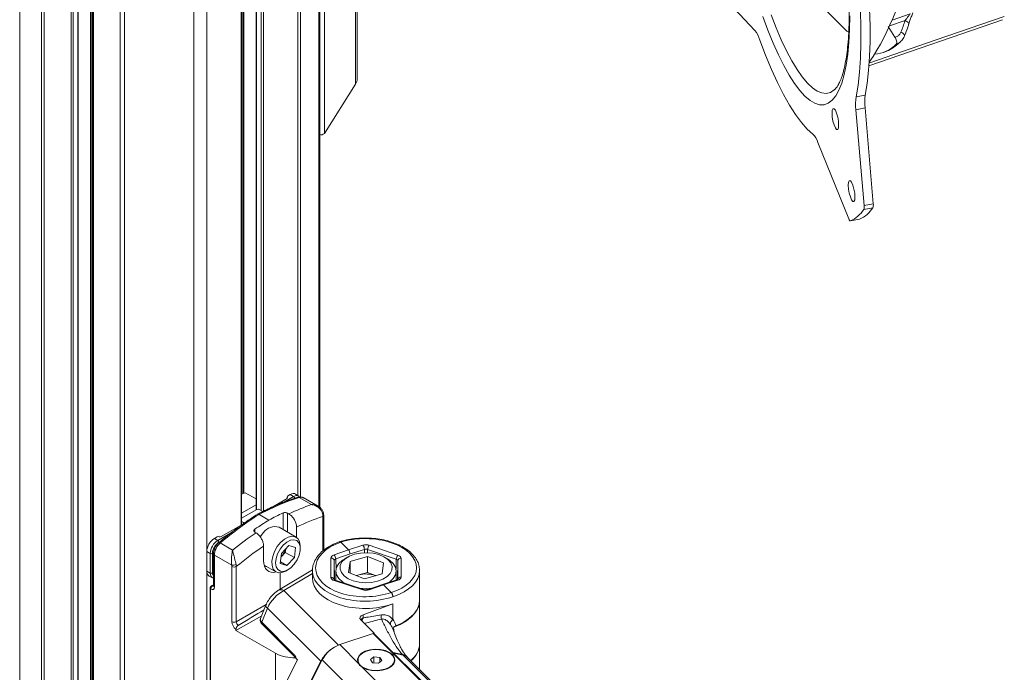
# Model space of a CAD drawing. Units: inches. Extents: x 6 to 198, y 3 to 130.
# Drawn here: x 180 to 189, y 102 to 109 of the extents above; entities that cross this region are included whole.
import ezdxf

# ---------------------------------------------------------------- set-up
doc = ezdxf.new("R2010")
doc.units = ezdxf.units.IN
doc.header["$LTSCALE"] = 12
doc.header["$MEASUREMENT"] = 0

msp = doc.modelspace()

# ---------------------------------------------------------------- linework, layer by layer
at = {"color": 8, "linetype": 'Continuous', "lineweight": 15}
for p, q in [((180.0447791, 119.7748578), (180.0447791, 89.1773756)), ((180.2495364, 119.401821), (180.2495364, 88.8217922)), ((180.2741544, 119.3784385), (180.2741544, 88.805824)), ((180.5234095, 119.2345466), (180.5234095, 88.661932)), ((180.5446227, 119.2345466), (180.5446227, 88.6496859)), ((180.5870491, 119.2101412), (180.5870491, 88.6251937)), ((180.7063994, 119.1412417), (180.7063994, 88.5562942)), ((180.717006, 119.1351187), (180.717006, 88.5501712)), ((180.732006, 119.1141264), (180.732006, 88.5415118)), ((180.9812611, 118.9702345), (180.9812611, 88.3988577)), ((181.0217651, 118.9560228), (181.0217651, 88.3836111)), ((181.6679538, 118.837819), (181.6679538, 88.2700441)), ((181.7890547, 118.854873), (181.7890547, 88.2807829)), ((182.6380693, 115.3353709), (182.6380693, 104.1337758)), ((182.6624643, 115.3109785), (182.6624643, 104.120072)), ((182.2964798, 115.1337862), (182.2964798, 103.9932907)), ((182.317693, 115.173442), (182.317693, 103.9828191)), ((182.8325016, 115.1409596), (182.8325016, 104.0283587)), ((182.1090965, 115.0598958), (182.1090965, 103.8565423)), ((182.1240965, 115.0653901), (182.1240965, 104.1489824)), ((182.1347031, 115.0692751), (182.1347031, 104.1534248)), ((182.2540533, 115.1143283), (182.2540533, 104.0019892)), ((182.8853422, 115.0854421), (182.8853422, 107.5110092)), ((183.1761545, 114.7946613), (183.1761545, 107.9722623)), ((188.1793993, 108.5707385), (188.3485469, 108.6276775)), ((188.2999959, 108.5649493), (188.1558069, 108.516412)), ((182.5050187, 104.0685249), (182.5985847, 104.1225394)), ((182.5402211, 104.1157195), (182.5402211, 104.1055981)), ((182.5000564, 103.8151964), (182.5000564, 103.9702427)), ((182.5421093, 103.9680355), (182.5421093, 103.7909197)), ((182.8714036, 103.6143894), (182.8714036, 103.936553)), ((182.130494, 103.8688953), (182.130494, 103.8811401)), ((181.8920295, 103.7146537), (182.0256355, 103.7917829)), ((182.23786, 103.81888), (182.23786, 103.792384)), ((181.9137612, 103.7028123), (181.9025435, 103.6963365)), ((183.2590572, 103.599178), (183.2590572, 103.6296529)), ((183.2890526, 103.628902), (183.2890526, 103.599178)), ((182.3490709, 103.4693575), (182.3298563, 103.4660545)), ((182.9773137, 103.5250003), (182.9773598, 103.3482608)), ((182.9811253, 103.3454285), (182.9773137, 103.5250003)), ((182.9922956, 103.540742), (182.9943304, 103.4448791)), ((183.5537794, 103.4448791), (183.5557514, 103.5377865)), ((183.5707491, 103.5227904), (183.5670461, 103.3483315)), ((183.5707949, 103.3514245), (183.5707491, 103.5227904)), ((182.7740549, 103.403831), (182.5079676, 103.2450414)), ((182.5079676, 103.2450414), (183.0163935, 102.7366707)), ((182.0645614, 102.9554011), (182.3440186, 103.1168754)), ((188.6520259, 97.5346134), (183.3408375, 102.8452263)), ((188.7113263, 97.5536334), (183.6203446, 102.6440634)), ((187.9293413, 97.5363304), (182.8665652, 102.598558)), ((188.0495429, 97.721713), (183.2291424, 102.5415912))]:
    msp.add_line(p, q, dxfattribs=at)
at = {"color": 7, "linetype": 'Continuous', "lineweight": 15}
for p, q in [((180.5914425, 88.6226574), (180.5914425, 119.2076049)), ((180.7276126, 119.1202495), (180.7276126, 88.5440481)), ((182.8418009, 104.0216343), (182.8418009, 115.1316613)), ((182.1134899, 103.8590786), (182.1134899, 115.0615051)), ((182.2496599, 115.1124733), (182.2496599, 103.9994529)), ((183.1912314, 108.0216234), (183.1912314, 114.7795861)), ((187.024392, 109.2013495), (187.7585088, 108.4673123)), ((186.6126346, 108.7804391), (186.8993184, 108.4740644)), ((187.9622171, 108.1427227), (189.2082555, 108.5738275)), ((188.2058085, 108.4109236), (188.1441006, 108.5113272)), ((188.2956163, 108.4224827), (188.2933548, 108.4193138)), ((188.094958, 108.2683544), (188.1022459, 108.2708835)), ((182.8853422, 107.5110092), (183.1761545, 107.9722623)), ((187.6525305, 107.9305556), (187.6505819, 107.9285634)), ((187.8436561, 107.8547952), (187.9289659, 107.870797)), ((187.9265613, 107.7497316), (187.8412515, 107.7337298)), ((187.9180682, 106.8397208), (187.8412515, 107.7337298)), ((188.003378, 106.8557225), (187.9265613, 107.7497316)), ((187.4880829, 107.4280014), (187.7747668, 106.7156686)), ((187.9997406, 106.8182305), (187.9144309, 106.8022288)), ((187.9180682, 106.8397208), (188.003378, 106.8557225)), ((187.7906269, 106.6954941), (187.8759367, 106.7114958)), ((187.7914012, 106.6957254), (187.8767109, 106.7117271)), ((187.8767109, 106.7117271), (187.8759367, 106.7114958)), ((182.1485575, 104.1592276), (182.1134899, 104.1445399)), ((182.2496599, 104.1008625), (182.1485575, 104.1592276)), ((182.5374471, 104.1207941), (182.5374471, 104.1038239)), ((182.5418405, 104.1269485), (182.5669508, 104.1414443)), ((182.5985847, 104.1225394), (182.5669508, 104.1414443)), ((182.6490515, 104.1272126), (182.6173796, 104.1461403)), ((182.7661798, 104.048853), (182.6514343, 104.1150942)), ((182.8275609, 104.0322298), (182.687369, 104.1131608)), ((182.1134899, 103.9669715), (182.2496599, 104.0455809)), ((182.3317429, 103.9850734), (182.5386017, 104.1044904)), ((182.1134899, 103.9208436), (182.2572182, 104.0038162)), ((182.2770259, 103.9571007), (182.3689582, 103.9040293)), ((182.2783385, 104.0037635), (182.3106227, 103.9851261)), ((182.5542852, 103.9612226), (182.5421093, 103.9680355)), ((182.8714036, 103.936553), (182.8707864, 103.9556317)), ((182.8798234, 103.622049), (182.8798234, 103.9485836)), ((181.923543, 103.7494246), (182.1304018, 103.8688416)), ((182.130494, 103.8811401), (182.1134899, 103.891302)), ((182.6217996, 103.7449155), (182.4627006, 103.8367614)), ((182.6260894, 103.7422013), (182.6260894, 103.8390842)), ((181.8598386, 103.7332372), (181.8849489, 103.747733)), ((182.2492511, 103.7851302), (182.237493, 103.7921843)), ((182.3183317, 103.7866512), (182.2871954, 103.7476985)), ((181.8598386, 103.7332372), (181.8920295, 103.7146537)), ((181.9153376, 103.6901547), (182.0300832, 103.6239135)), ((182.3185916, 103.6615695), (182.3185916, 103.5259386)), ((182.5557947, 103.6657601), (182.4850485, 103.5911663)), ((182.5557947, 103.6657601), (182.6164811, 103.64692)), ((182.6606397, 103.6386594), (182.6606397, 103.6590696)), ((183.039055, 103.698077), (183.1106551, 103.6264846)), ((183.1106551, 103.6264846), (183.2445129, 103.6688651)), ((183.3045037, 103.6681142), (183.5712025, 103.5769987)), ((181.8213215, 103.5921839), (181.7891306, 103.6107674)), ((181.7891306, 103.427752), (181.7891306, 103.6107674)), ((181.8213215, 103.4098118), (181.8213215, 103.5921839)), ((181.8424417, 103.5922371), (181.8424417, 103.409865)), ((181.851022, 103.5896315), (181.851022, 103.289663)), ((181.8598088, 103.5773854), (181.8598088, 103.2774169)), ((182.0213766, 103.4841142), (181.8598088, 103.5773854)), ((182.4749887, 103.4977325), (182.4850485, 103.5911663)), ((182.4817447, 103.560481), (182.4861954, 103.5651737)), ((182.4817702, 103.560718), (182.4861954, 103.5651737)), ((182.4861954, 103.5651737), (182.5215685, 103.6024706)), ((182.5248723, 103.6331559), (182.5215685, 103.6024706)), ((182.5215685, 103.6024706), (182.6064213, 103.5534861)), ((182.6164811, 103.64692), (182.6064213, 103.5534861)), ((182.9768445, 103.5796519), (183.1106551, 103.6264846)), ((183.1256529, 103.587416), (182.9922956, 103.540742)), ((183.1020232, 103.5582994), (183.0751488, 103.5427801)), ((183.2868888, 103.5629114), (183.1246177, 103.517382)), ((183.2590572, 103.6296529), (183.1256529, 103.587416)), ((183.2868888, 103.5629114), (183.4363261, 103.5045494)), ((183.2868888, 103.414301), (183.2868888, 103.5629114)), ((183.5557514, 103.5377865), (183.2890526, 103.628902)), ((183.472961, 103.5427801), (183.4460866, 103.5582994)), ((182.0225084, 103.4709848), (182.0213766, 103.4841142)), ((182.0225084, 102.9556129), (182.0225084, 103.4709848)), ((182.0645614, 103.470773), (182.0619092, 103.4886768)), ((182.0645614, 103.470773), (182.0645614, 102.9554011)), ((182.3236299, 103.4840442), (182.4343148, 103.4201472)), ((182.4749887, 103.4977325), (182.5356751, 103.4788923)), ((182.4766302, 103.5129782), (182.5356751, 103.4788923)), ((182.5356751, 103.4788923), (182.6064213, 103.5534861)), ((182.9469118, 103.3689243), (182.9468649, 103.5489141)), ((183.1117837, 103.4134904), (183.1246177, 103.517382)), ((183.1246177, 103.4084782), (183.1246177, 103.517382)), ((183.4363261, 103.5045494), (183.4234921, 103.4006579)), ((183.601198, 103.5470065), (183.6012449, 103.3714052)), ((181.7891306, 103.427752), (181.8213215, 103.4098118)), ((181.8102825, 103.3817201), (181.8425121, 103.3637583)), ((182.7744794, 103.438497), (182.4582344, 103.2497754)), ((182.4750242, 103.2597949), (182.4750242, 103.4115963)), ((182.5280788, 103.4294424), (182.5457536, 103.4396491)), ((182.7740549, 103.4328013), (182.7740549, 103.3650701)), ((182.9928049, 103.4279914), (182.9928049, 103.3411149)), ((183.1117837, 103.4134904), (183.2612209, 103.3551284)), ((183.2057533, 103.3915363), (183.1837822, 103.3853717)), ((183.2868888, 103.414301), (183.2057533, 103.3915363)), ((183.2612209, 103.3551284), (183.4234921, 103.4006579)), ((183.2868888, 103.414301), (183.3616075, 103.38512)), ((183.3642921, 103.3840477), (183.3616075, 103.38512)), ((183.3616075, 103.38512), (183.3643275, 103.3840577)), ((183.5553049, 103.3440596), (183.5553049, 103.4279914)), ((183.7740549, 103.1568998), (183.7740549, 103.4328013)), ((181.851022, 103.3001534), (181.8340458, 103.2896569)), ((181.8341702, 103.2894778), (181.8354256, 103.2904469)), ((181.8510295, 103.2900517), (181.851022, 103.289663)), ((183.243606, 103.2522052), (182.9769072, 103.3389322)), ((183.2533369, 103.2563932), (182.9866381, 103.3431202)), ((183.4279008, 103.3036612), (183.294152, 103.2569136)), ((183.4374546, 103.2997206), (183.3035969, 103.252935)), ((183.5617446, 103.3461014), (183.4280393, 103.3037073)), ((183.5712653, 103.3421481), (183.4374546, 103.2997206)), ((183.4374546, 103.2997206), (183.5090547, 103.2281282)), ((181.8202435, 103.2671055), (181.8202435, 100.8337387)), ((181.8246369, 103.2609824), (181.8246369, 100.8276156)), ((181.8279938, 103.2590446), (181.8246369, 103.2609824)), ((182.3376921, 103.1035465), (182.2904764, 102.9850708)), ((183.5240549, 103.1212689), (183.2464586, 103.0203641)), ((183.5240549, 102.9780021), (183.5240549, 103.1212689)), ((183.7740549, 102.7527121), (183.7740549, 103.1528171)), ((182.0613667, 102.8731973), (182.3010297, 103.0115518)), ((182.3555869, 103.0823552), (182.3026663, 102.9495647)), ((182.8524205, 102.5855755), (182.3555869, 103.0823552)), ((183.2464586, 103.0203641), (183.2464586, 102.9918475)), ((182.2916231, 102.9851705), (182.2887167, 102.975337)), ((182.6051323, 102.63431), (182.2994796, 102.9399295)), ((182.3026663, 102.9495647), (182.608319, 102.6439452)), ((183.2253993, 102.9725153), (183.3488279, 102.8491001)), ((182.0613667, 102.8731973), (182.0613667, 102.8843684)), ((182.4285442, 102.6612303), (182.0613667, 102.8731973)), ((183.3408375, 102.8452263), (183.0293152, 102.7413968)), ((183.3488279, 102.8491001), (183.2752695, 102.8233727)), ((183.3488279, 102.8491001), (183.3488279, 102.8452984)), ((188.6588135, 97.5367904), (183.3514435, 102.8435854)), ((183.5368183, 102.8553328), (183.5288981, 102.8985422)), ((183.214488, 102.5562441), (183.0293152, 102.7413968)), ((183.7740549, 102.5098255), (183.7740549, 102.7486294)), ((182.4285442, 102.2611253), (182.4285442, 102.6612303)), ((183.5274294, 102.6676186), (183.615353, 102.6490611)), ((183.6203446, 102.6440634), (183.5324294, 102.6626191)), ((182.6358152, 102.6008802), (182.4848977, 102.3041193)), ((182.6201525, 102.6165412), (182.6051323, 102.63431)), ((182.6201525, 102.6165412), (182.6358152, 102.6008802)), ((182.8524205, 102.5855755), (182.6336477, 102.1553854)), ((182.8665652, 102.598558), (182.6375015, 102.1481319)), ((183.214488, 102.5562441), (183.2291424, 102.5415912)), ((183.3149925, 102.6020223), (183.3480694, 102.6268607)), ((183.3357158, 102.5730664), (183.3149925, 102.6020223)), ((183.389516, 102.5689489), (183.3357158, 102.5730664)), ((183.3480694, 102.6268607), (183.4018696, 102.6227433)), ((183.3480694, 102.5721209), (183.3480694, 102.6268607)), ((183.4225929, 102.5937874), (183.389516, 102.5689489)), ((183.4018696, 102.6227433), (183.4225929, 102.5937874)), ((183.4018696, 102.5782256), (183.4018696, 102.6227433)), ((188.7260584, 97.5583585), (183.661453, 102.6224152))]:
    msp.add_line(p, q, dxfattribs=at)
at = {"color": 7, "linetype": 'Continuous', "lineweight": 15, "flags": 128}
for points in [[(187.8436561, 107.8547952), (187.8614459, 107.9637386), (187.8748905, 108.0837336), (187.8839024, 108.2139994), (187.8884231, 108.3536883), (187.8884231, 108.5018914), (187.8839024, 108.6576442), (187.8748905, 108.8199332), (187.8614459, 108.9877025), (187.8436561, 109.1598602)], [(187.9289659, 107.870797), (187.9467556, 107.9797404), (187.9602002, 108.0997353), (187.9692122, 108.2300011), (187.9737329, 108.36969), (187.9737329, 108.5178931), (187.9692122, 108.6736459), (187.9602002, 108.835935), (187.9467556, 109.0037042), (187.9289659, 109.175862)], [(187.785187, 108.6112104), (187.7830561, 108.4824503), (187.776679, 108.3621897), (187.7661015, 108.2512951), (187.7513998, 108.1505654), (187.7326798, 108.0607264), (187.7100766, 107.9824254), (187.6837528, 107.9162266), (187.6538982, 107.8626069), (187.6207278, 107.8219527), (187.5844807, 107.7945568), (187.5454181, 107.7806167), (187.5038213, 107.7802328), (187.45999, 107.7934079), (187.4142402, 107.8200469), (187.3669013, 107.8599581), (187.3183146, 107.9128539), (187.26883, 107.978353), (187.2188041, 108.0559837), (187.1685973, 108.1451865), (187.1185714, 108.2453188), (187.0690868, 108.3556591), (187.0205, 108.4754124), (186.9731612, 108.6037159)], [(186.946752, 108.3834349), (186.9999429, 108.2419229), (187.0543946, 108.1096523), (187.1097528, 107.9874839), (187.1656572, 107.8762126), (187.2217441, 107.7765625), (187.2776486, 107.689182), (187.3330067, 107.6146397), (187.3874584, 107.5534206), (187.4406493, 107.5059232)], [(187.6809828, 107.5908281), (187.6786187, 107.6264322), (187.6718866, 107.6650162), (187.6618112, 107.7007061), (187.6499265, 107.7280683), (187.6380418, 107.7429373), (187.6279665, 107.7430494), (187.6212343, 107.7283876), (187.6188703, 107.7011838), (187.6212343, 107.6655797), (187.6279665, 107.6269958), (187.6380418, 107.5913059), (187.6499265, 107.5639436), (187.6618112, 107.5490746), (187.6718866, 107.5489625), (187.6786187, 107.5636244), (187.6809828, 107.5908281)], [(187.833058, 106.9187937), (187.830694, 106.9543977), (187.8239619, 106.9929817), (187.8138865, 107.0286716), (187.8020018, 107.0560338), (187.7901171, 107.0709029), (187.7800418, 107.071015), (187.7733096, 107.0563531), (187.7709456, 107.0291493), (187.7733096, 106.9935453), (187.7800418, 106.9549613), (187.7901171, 106.9192714), (187.8020018, 106.8919091), (187.8138865, 106.8770401), (187.8239619, 106.876928), (187.830694, 106.8915899), (187.833058, 106.9187937)], [(187.7747668, 106.7156686), (187.7769318, 106.7106493), (187.7791343, 106.7062526), (187.7813429, 106.702541), (187.7835262, 106.6995671), (187.7856533, 106.6973732), (187.7876939, 106.6959905), (187.7896189, 106.6954386), (187.7914012, 106.6957254)], [(182.6606397, 103.6590696), (182.6604719, 103.6666734), (182.6537625, 103.7037685), (182.63773, 103.731872), (182.6135636, 103.7488996), (182.5830557, 103.7535885), (182.5484687, 103.7455908), (182.5123679, 103.7254997), (182.4774307, 103.6948053)], [(182.4774307, 103.6948053), (182.4462482, 103.6557841), (182.4211332, 103.6113301), (182.4039482, 103.5647401), (182.3959678, 103.5194697), (182.3977839, 103.4788763), (182.4092617, 103.4459705), (182.4295501, 103.4231927), (182.4571443, 103.4122324), (182.4899978, 103.4139024), (182.525674, 103.4280788), (182.5280788, 103.4294424)], [(182.5018586, 103.6696304), (182.4725055, 103.6323026), (182.4496592, 103.5896457), (182.4353496, 103.5454499), (182.4308482, 103.5036422), (182.4365551, 103.4679374), (182.451963, 103.4415079), (182.475703, 103.4267023), (182.5056656, 103.4248359), (182.5391886, 103.4360747), (182.5732932, 103.4594201), (182.6049491, 103.4927977), (182.6313436, 103.5332417), (182.6501314, 103.5771586), (182.6596431, 103.6206461), (182.6590336, 103.6598401), (182.6483569, 103.6912582), (182.6285619, 103.7121086), (182.6014073, 103.7205388), (182.569306, 103.7157996), (182.5351102, 103.6983122), (182.5018586, 103.6696304)], [(183.1677229, 103.5853181), (183.1184556, 103.5669579), (183.0782311, 103.5423248), (183.0493872, 103.5128503), (183.0336002, 103.4802473), (183.0317875, 103.4464107), (183.0440545, 103.4133069), (183.0696883, 103.3828598), (183.1071992, 103.3568388), (183.1544071, 103.3367562), (183.2085684, 103.3237791), (183.2665357, 103.3186618), (183.3249399, 103.3217015), (183.3803868, 103.3327217), (183.4296542, 103.3510819), (183.4698786, 103.375715), (183.4987225, 103.4051896), (183.5145096, 103.4377925), (183.5163223, 103.4716291), (183.5040552, 103.5047329), (183.4784214, 103.5351801), (183.4409106, 103.561201), (183.3937027, 103.5812836), (183.3395413, 103.5942607), (183.2815741, 103.599378), (183.2231699, 103.5963383), (183.1677229, 103.5853181)], [(183.0751488, 103.5427801), (183.0535338, 103.528764), (183.0202189, 103.4979096), (182.9996325, 103.4635492), (182.9928067, 103.4274058), (183.0000839, 103.3912917), (183.0210991, 103.3570179), (183.0547986, 103.326303), (183.0708656, 103.3157305)], [(183.4883294, 103.3228236), (183.494576, 103.3272187), (183.5278908, 103.3580731), (183.5484773, 103.3924335), (183.555303, 103.4285769), (183.5480259, 103.464691), (183.5270106, 103.4989648), (183.4933111, 103.5296797), (183.472961, 103.5427801)], [(183.2057533, 103.3915363), (183.1879946, 103.3856956), (183.185469, 103.384713)], [(183.2130468, 103.2694951), (183.2750692, 103.2656302), (183.327577, 103.2685962)], [(183.7740549, 103.1528171), (183.773589, 103.1403602), (183.7630173, 103.092503), (183.7387856, 103.0463308), (183.7015709, 103.0031335), (183.6524127, 102.9641179), (183.5926845, 102.9303739), (183.5384539, 102.9078313)], [(183.5545029, 102.9179355), (183.6192556, 102.9480872), (183.674452, 102.9840196), (183.7185639, 103.0247379), (183.7503703, 103.0691148), (183.7689906, 103.115922), (183.7740549, 103.1568998)], [(183.2300521, 102.6594775), (183.2056229, 102.6344185), (183.1944127, 102.6064014), (183.1973298, 102.5776959), (183.2141377, 102.5506277), (183.2434749, 102.5273895), (183.2829646, 102.5098641), (183.3294076, 102.4994713), (183.3790413, 102.4970529), (183.4278448, 102.5028049), (183.4718641, 102.5162614), (183.5075333, 102.5363322), (183.5319625, 102.5613912), (183.5431727, 102.5894083), (183.5402556, 102.6181138), (183.5234476, 102.645182), (183.4941104, 102.6684202), (183.4546207, 102.6859456), (183.4081778, 102.6963384), (183.358544, 102.6987568), (183.3097406, 102.6930047), (183.2657212, 102.6795483), (183.2300521, 102.6594775)], [(183.2291424, 102.5415912), (183.2630008, 102.5208288), (183.3057545, 102.5065471), (183.3538087, 102.4999471), (183.4031227, 102.5015836), (183.4495502, 102.5113191), (183.4891873, 102.528335), (183.5187014, 102.5512005), (183.5356106, 102.577993), (183.5384934, 102.6064598), (183.5271072, 102.6342073), (183.5024094, 102.6589023), (183.4664768, 102.6784685), (183.4223307, 102.6912607), (183.3736829, 102.6962033), (183.3246239, 102.6928806), (183.2792787, 102.6815721), (183.2414602, 102.6632286), (183.2143481, 102.6393925), (183.2002222, 102.612068), (183.2002702, 102.5835527), (183.214488, 102.5562441)]]:
    msp.add_lwpolyline(points, dxfattribs=at)
at = {"color": 8, "linetype": 'Continuous', "lineweight": 15, "flags": 128}
for points in [[(187.6505819, 107.9285634), (187.6403056, 107.9189449), (187.6042318, 107.8956921), (187.5654143, 107.8859543), (187.5241485, 107.8898055), (187.4807484, 107.9072164), (187.4355444, 107.9380545), (187.3888806, 107.9820851), (187.3411119, 108.0389731), (187.2926021, 108.1082855), (187.2437202, 108.1894949), (187.1948384, 108.2819832), (187.1463285, 108.3850465), (187.0985599, 108.4979004), (187.051896, 108.619686)], [(187.9635191, 108.167084), (188.5910346, 108.3842143), (189.2254624, 108.6037421)], [(188.2999959, 108.5649493), (188.3094617, 108.5603627), (188.3178471, 108.5554639), (188.3248611, 108.5504228), (188.3302602, 108.5454146), (188.333857, 108.5406129), (188.3355267, 108.5361844), (188.3352802, 108.5324808)], [(188.2613854, 108.4578726), (188.2706733, 108.4527924), (188.2788869, 108.4474171), (188.2857412, 108.4419332), (188.2909982, 108.4365312), (188.2944757, 108.4313984), (188.2960527, 108.426713), (188.2956748, 108.4226377), (188.2956163, 108.4224827)], [(182.8707864, 103.9556317), (182.8741021, 103.9581093), (182.8765207, 103.960714), (182.8779569, 103.9633541), (182.8783599, 103.9659362), (182.8782833, 103.9666449)], [(182.3376907, 103.1035432), (182.3374632, 103.1027306), (182.3381996, 103.0988639), (182.3415402, 103.0940857), (182.347391, 103.0885306), (182.3555869, 103.0823552)]]:
    msp.add_lwpolyline(points, dxfattribs=at)
at = {"color": 7, "linetype": 'Continuous', "lineweight": 15}
for centre, radius, start, end in [((186.0750918, 109.4522895), 2.2815, 325.97952144, 352.69585076), ((186.2121218, 109.2573097), 2.1996775, 338.68877468, 341.65395165), ((186.6788658, 108.3009566), 0.2802957, 17.1128465, 38.14037235), ((187.993591, 108.5599662), 0.310004, 273.86957732, 316.34811418), ((183.0995221, 108.022652), 0.091715, 326.67306468, 359.3573598), ((188.3062213, 107.7850512), 0.4677935, 171.42571647, 186.29856669), ((188.3915311, 107.8010529), 0.4677935, 171.42571647, 186.29856669), ((182.856682, 107.5400241), 0.0407831, 248.59950604, 314.64763781), ((187.2996101, 107.3666699), 0.1982008, 18.02556761, 44.63495249), ((187.667682, 106.9629541), 0.2944786, 294.8427757, 326.92091329), ((187.7529918, 106.9789558), 0.2944786, 294.8427757, 326.92091329), ((187.8500518, 106.8273971), 0.0691238, 338.64752221, 10.26981024), ((187.9353616, 106.8433988), 0.0691238, 338.64752221, 10.26981024), ((182.586041, 104.1031632), 0.023082, 2.6293964, 57.08191182), ((183.5916194, 101.6461296), 2.5676861, 115.15797132, 118.43571138), ((183.98924, 101.2659051), 3.0959671, 121.5573931, 124.45072107), ((182.4233989, 103.7169701), 0.1260737, 71.83611704, 146.44745233), ((181.8794858, 103.6952776), 0.023082, 2.6293964, 57.08191182), ((183.1982161, 103.6293896), 0.0608416, 0.24792574, 40.45295912), ((183.351753, 103.6268458), 0.0627341, 138.86546459, 178.12176255), ((181.8318299, 103.6127388), 0.0230853, 242.92222277, 297.36642231), ((182.372769, 103.6721335), 0.1559036, 316.68069261, 344.88261681), ((182.9285154, 103.5379376), 0.0638419, 2.51761942, 40.7984475), ((183.6184518, 103.5357304), 0.0627341, 138.86546459, 178.12176255), ((182.0355751, 103.5403003), 0.0579523, 255.81800362, 297.02702051), ((182.0437423, 103.5120482), 0.0462285, 242.65648386, 296.76621866), ((182.9497332, 103.5212245), 0.0278378, 7.79526228, 95.91414609), ((183.5984514, 103.519209), 0.0279328, 84.35715159, 172.6335962), ((181.8318299, 103.4303667), 0.0230853, 242.92222277, 297.36642231), ((183.2736793, 103.1453981), 0.2553388, 69.85734292, 105.42775287), ((181.8729644, 103.2571861), 0.045009, 144.08495369, 177.63352504), ((181.8442632, 103.2883312), 0.0090872, 166.53683954, 211.46593972), ((182.9497801, 103.3412347), 0.0278378, 7.79526228, 95.91414609), ((183.5984983, 103.3436077), 0.0279328, 84.35715159, 172.6335962), ((183.5198283, 103.0025173), 0.1043328, 171.00629008, 192.32939203), ((182.0437423, 102.9966763), 0.0462285, 242.65648386, 296.76621866), ((182.3311588, 102.9347966), 0.0320923, 152.60157409, 170.79644027), ((183.3448024, 102.8357572), 0.0102657, 49.69012981, 112.72004108), ((183.1276574, 102.4652083), 0.2931745, 109.59924098, 152.94487453), ((183.5592516, 102.7633621), 0.2150672, 307.68184769, 357.16157513), ((183.5632999, 102.7574161), 0.2109381, 307.90528546, 357.61262984), ((182.6007001, 102.9888264), 0.3700769, 242.27750113, 272.59896215), ((182.6368115, 102.6291771), 0.0320923, 152.60157409, 170.79644027), ((183.1300678, 102.4422535), 0.3124568, 127.72426955, 152.69714866), ((183.6000801, 102.5702642), 0.0802634, 43.87744738, 79.03064817), ((183.6049932, 102.5650573), 0.0804838, 45.45204147, 79.00401623)]:
    msp.add_arc(centre, radius, start, end, dxfattribs=at)
at = {"color": 8, "linetype": 'Continuous', "lineweight": 15}
for centre, radius, start, end in [((182.6424375, 104.1015817), 0.0162336, 56.3438315, 106.07573862), ((182.8649614, 103.9500562), 0.0149612, 295.50512302, 353.26785894), ((181.9067198, 103.6794172), 0.013768, 51.24948251, 117.60158607), ((181.8657775, 103.5909438), 0.0148141, 185.09639503, 246.23985725), ((181.8657766, 103.2909743), 0.0148128, 185.07866991, 246.24147105), ((182.9851147, 103.3332612), 0.0099761, 81.21619519, 145.35723378), ((183.5633135, 103.3364389), 0.0097891, 35.67762842, 99.22258487), ((181.8274297, 103.2676238), 0.0072046, 184.10784661, 247.19295248), ((181.827433, 103.2690346), 0.0071691, 183.75965454, 247.34929859), ((182.4791424, 103.2058351), 0.0486624, 53.67599675, 115.42983555), ((183.2518134, 103.2465342), 0.0099761, 81.21619519, 145.35723378), ((183.2957103, 103.2474224), 0.0096222, 34.95260146, 99.18935083)]:
    msp.add_arc(centre, radius, start, end, dxfattribs=at)
at = {"color": 7, "linetype": 'Continuous', "lineweight": 15}
for centre, major_axis, ratio, start_param, end_param in [((187.7585065, 108.5163089), (-0.0189737, 0.0569258), 0.408239945, 2.456980478, 3.14708391), ((182.2090724, 101.4707971), (1.5393833, 2.5752022), 0.587269777, 0.587807556, 0.762765456), ((182.5524471, 104.1207186), (0.0149999, -0.0001144), 0.582304075, 2.360633914, 3.763982162), ((182.5279951, 104.1107204), (0.0149999, -0.0001144), 0.582304075, 5.502226568, 6.905574816), ((182.5669454, 104.059784), (0.0499997, 0.0866115), 0.577337578, 6.274458616, 7.068464143), ((182.5984875, 104.0409339), (0.0501949, 0.0864961), 0.577348912, 6.275767433, 7.06977296), ((182.6367622, 104.0269086), (0.0509227, 0.0860676), 0.584392151, 0.006260098, 0.585124458), ((182.3386696, 101.3959823), (1.462493, 2.6196133), 0.567559808, 0.570708472, 0.673589286), ((182.3426707, 101.5479218), (1.4616047, 2.6201207), 0.567320836, 0.808465624, 0.983423523), ((182.2678248, 103.9975863), (0.0149999, -0.0001144), 0.582304075, 0.798564234, 2.360633914), ((182.4106036, 101.3558805), (1.4125167, 2.5329934), 0.567218393, 0.546141668, 0.669734068), ((182.1197952, 103.8750716), (0.0149999, -0.0001144), 0.582304075, 0.004439424, 0.781110941), ((181.8955555, 103.7415031), (0.0149999, -0.0001144), 0.582304075, 0.957285667, 2.360633914), ((181.9129364, 103.7556546), (0.0149999, -0.0001144), 0.582304075, 4.09887832, 5.502226568), ((182.4722679, 101.473107), (1.5384376, 2.5757548), 0.587038843, 0.89761397, 1.000494784), ((183.2745083, 103.4632463), (0.4699745, -0.0085942), 0.57003266, 5.245297356, 8.389117976), ((181.859844, 103.6515831), (0.0499959, 0.0866049), 0.577425516, 0.785354963, 2.356075138), ((181.8919415, 103.6330536), (0.049996, 0.0866049), 0.575900943, 0.785355073, 2.356075247), ((181.9025481, 103.6269305), (0.0424965, 0.0736142), 0.577425516, 0.785354963, 2.356075138), ((181.9296555, 103.6187045), (0.0490897, 0.087126), 0.570284732, 0.985807951, 2.350151738), ((182.5417338, 101.4315804), (1.4884625, 2.489133), 0.587368716, 0.901509139, 1.025101538), ((183.2736015, 103.462944), (0.4699718, 0.0088089), 0.584278923, 2.082330183, 5.226150803), ((183.2745083, 103.6388609), (0.0599966, -0.0011126), 0.570044509, 1.057856192, 2.104877881), ((183.0068582, 103.5496538), (0.0599898, 0.0011153), 0.584427321, 2.083857982, 3.130879671), ((183.1106552, 103.6019846), (-0.0094847, 0.0284642), 0.40825583, 4.045306378, 5.598652071), ((183.2740549, 103.6142172), (0.0299929, -0.0011302), 0.579091227, 1.069103641, 2.116125331), ((183.5412046, 103.5477462), (0.05999, -0.0011036), 0.570073487, 0.010639376, 1.057661065), ((182.4750719, 103.6131732), (0.1116347, 0.186685), 0.587368716, 2.365149941, 3.681855688), ((183.0073116, 103.5253125), (0.0299965, 0.0004742), 0.599905394, 2.085568413, 3.132590102), ((183.5407512, 103.5231026), (0.0299967, -0.0004667), 0.571197454, 0.009014772, 1.056036461), ((181.859844, 103.4685802), (0.0499997, 0.0866115), 0.577337578, 2.356151315, 3.150319344), ((181.8919415, 103.450692), (0.0498022, 0.0867228), 0.577348666, 2.354842492, 3.306284992), ((183.2740549, 103.4386027), (0.4999736, 0.0088024), 0.583867247, 3.13131363, 3.186731801), ((183.2740549, 103.4386027), (0.4999759, -0.0086006), 0.570475048, 0.009813026, 0.064186379), ((183.2740549, 103.3712418), (0.49997, 0.0093711), 0.584278923, 3.130641717, 5.22503682), ((183.0069051, 103.3696657), (0.0599898, 0.0011176), 0.584323985, 3.130859092, 4.177880781), ((183.4374545, 103.2752207), (-0.0094847, 0.028464), 0.408260083, 5.598648245, 6.289146462), ((183.5412516, 103.3721465), (0.05999, -0.0011062), 0.570173154, 5.246829348, 6.293851038), ((181.845665, 103.2733354), (0.014804, 0.0260936), 0.572320824, 2.294012885, 2.351825082), ((181.8279841, 103.2958001), (-0.022505, 0.0389841), 0.577205709, 2.356427998, 3.926919738), ((182.5111016, 103.0611553), (0.1362803, 0.1833385), 0.637817515, 0.879095518, 1.908839776), ((183.2736015, 103.2829395), (0.0599965, 0.0011084), 0.584298674, 4.178084427, 5.225106116), ((181.8777939, 102.8229847), (1.2154408, 0.7270148), 0.014846428, 4.872432206, 5.078387094), ((183.2773609, 102.9906891), (0.0599964, 0.0011245), 0.584278923, 2.100897459, 3.654240493), ((182.0649413, 102.9311323), (-0.0299972, 0.0519631), 0.577562077, 0.785643945, 2.272100103), ((182.0861545, 102.9433784), (-0.0149874, 0.0259881), 0.59833749, 0.785910959, 2.187783917), ((182.3918687, 102.9693722), (0.1031239, -0.0083951), 0.485867038, 2.993450133, 3.708112827), ((182.578904, 102.5852433), (0.0190359, 0.0650051), 0.576241221, 5.374246258, 5.977883833)]:
    msp.add_ellipse(centre, major_axis=major_axis, ratio=ratio, start_param=start_param, end_param=end_param, dxfattribs=at)
at = {"color": 8, "linetype": 'Continuous', "lineweight": 15}
for centre, major_axis, ratio, start_param, end_param in [((182.6090941, 104.0348108), (0.0424998, 0.0736198), 0.577337578, 0.263854419, 0.785278836), ((181.9025481, 103.4445689), (0.0424998, 0.0736198), 0.577337578, 2.356151315, 2.897044111), ((183.2740549, 103.4386027), (0.4999736, 0.0088024), 0.583867247, 3.186731801, 5.225708732), ((183.2740549, 103.4386027), (0.4999759, -0.0086006), 0.570475048, 5.245800782, 6.292998333)]:
    msp.add_ellipse(centre, major_axis=major_axis, ratio=ratio, start_param=start_param, end_param=end_param, dxfattribs=at)
at = {"color": 7, "linetype": 'Continuous', "lineweight": 15}
for points, knots in [([(186.9927182, 111.4424256), (186.9940213, 111.4419504), (186.9998804, 111.4398136), (187.0190789, 111.4279197), (187.0481344, 111.4035433), (187.0821478, 111.3677637), (187.1194873, 111.3207132), (187.159628, 111.2619786), (187.2017653, 111.1917432), (187.2452271, 111.1104002), (187.2893919, 111.018544), (187.333715, 110.9168848), (187.3777119, 110.8062145), (187.4209491, 110.6873824), (187.4630349, 110.5612813), (187.5036122, 110.42884), (187.5423538, 110.2910177), (187.5789593, 110.148799), (187.6131531, 110.0031897), (187.6446843, 109.8552125), (187.6733258, 109.7059016), (187.6988744, 109.5563019), (187.7211523, 109.4074616), (187.7400079, 109.2604259), (187.7553179, 109.1162293), (187.766988, 108.9758937), (187.7749551, 108.8404258), (187.77919, 108.7108136), (187.7797021, 108.5880246), (187.7765458, 108.473004), (187.7698303, 108.3666749), (187.7597351, 108.2699366), (187.7465382, 108.1836688), (187.7306424, 108.108697), (187.7126867, 108.0458616), (187.6934518, 107.9956025), (187.6746426, 107.9590906), (187.6597856, 107.9379204), (187.6540825, 107.9325881), (187.6522925, 107.9309145)], [0, 0, 0, 0, 0.007491154, 0.033682821, 0.059224627, 0.084953884, 0.111229003, 0.138088626, 0.165458954, 0.193240395, 0.221339962, 0.249681226, 0.278204871, 0.30686599, 0.335630806, 0.364473783, 0.393375359, 0.422320242, 0.451296146, 0.480292862, 0.509301541, 0.538314126, 0.567320825, 0.596313119, 0.625282246, 0.654218141, 0.683108752, 0.711939152, 0.740690343, 0.769337624, 0.797848374, 0.826179141, 0.854272106, 0.882051632, 0.90942337, 0.936282515, 0.962546597, 0.988245065, 1, 1, 1, 1]), ([(188.3485469, 108.6276775), (188.3431904, 108.6206063), (188.3266741, 108.598803), (188.3107533, 108.5786001), (188.2999959, 108.5649493)], [0, 0, 0, 0, 0.324317676, 1, 1, 1, 1]), ([(188.332922, 108.5290436), (188.3332284, 108.5299657), (188.3408467, 108.5528868), (188.3542469, 108.5911266), (188.3685649, 108.6255508), (188.3736718, 108.6378292)], [0, 0, 0, 0, 0.026255887, 0.652686119, 1, 1, 1, 1]), ([(188.2956154, 108.4224804), (188.3059705, 108.4498034), (188.3197666, 108.4862061), (188.3321824, 108.5232405), (188.3352792, 108.5324778)], [0, 0, 0, 0, 0.750576136, 1, 1, 1, 1]), ([(188.2058085, 108.4109236), (188.2124235, 108.4127848), (188.2278801, 108.4171337), (188.2484874, 108.4328555), (188.2570863, 108.4495339), (188.2613854, 108.4578726)], [0, 0, 0, 0, 0.272254479, 0.63614875, 1, 1, 1, 1]), ([(188.1130714, 108.2746402), (188.1184078, 108.2764052), (188.146561, 108.2857173), (188.1930118, 108.3141551), (188.238286, 108.3488277), (188.2617997, 108.3722266), (188.2679301, 108.3783271)], [0, 0, 0, 0, 0.090166303, 0.475697499, 0.863306262, 1, 1, 1, 1]), ([(188.2178936, 108.3459782), (188.2196261, 108.3486352), (188.2230907, 108.3539485), (188.2230149, 108.3680367), (188.2188962, 108.3848318), (188.2123809, 108.3997738), (188.2073702, 108.4082742), (188.2058085, 108.4109236)], [0, 0, 0, 0, 0.22236709, 0.444684157, 0.668466983, 0.896669868, 1, 1, 1, 1]), ([(188.2933548, 108.4193138), (188.2863205, 108.4055192), (188.2722454, 108.3779176), (188.2425999, 108.355662), (188.223169, 108.3480459), (188.2178936, 108.3459782)], [0, 0, 0, 0, 0.421245734, 0.84286931, 1, 1, 1, 1]), ([(182.6379482, 104.1171824), (182.6138268, 104.1091777), (182.5439572, 104.0859915), (182.4296154, 104.0401461), (182.3275163, 103.9924566), (182.271775, 103.963624), (182.2601127, 103.9575915)], [0, 0, 0, 0, 0.193406134, 0.560214915, 0.90798726, 1, 1, 1, 1]), ([(182.6898876, 104.1110068), (182.6892448, 104.1116293), (182.6827268, 104.1179404), (182.6635365, 104.1221701), (182.6467131, 104.1188908), (182.6379482, 104.1171824)], [0, 0, 0, 0, 0.049803693, 0.504956106, 1, 1, 1, 1]), ([(182.7661798, 104.048853), (182.7663098, 104.0488273), (182.7666316, 104.0487636), (182.7674666, 104.0485951), (182.7695048, 104.0481704), (182.774853, 104.046959), (182.7900082, 104.0427935), (182.8168837, 104.0314722), (182.844682, 104.0100233), (182.8645635, 103.9827851), (182.868678, 103.9648318), (182.8707864, 103.9556317)], [0, 0, 0, 0, 0.002609762, 0.006460753, 0.016772136, 0.043596749, 0.114347495, 0.325600255, 0.61175392, 0.801044909, 1, 1, 1, 1]), ([(182.8781156, 103.9666222), (182.8780984, 103.9670629), (182.8777397, 103.9762213), (182.869402, 103.9938899), (182.8515492, 104.0159745), (182.8348284, 104.0296968), (182.8240669, 104.0339351), (182.8232325, 104.0342637)], [0, 0, 0, 0, 0.014741595, 0.306376929, 0.623233696, 0.970786023, 1, 1, 1, 1]), ([(182.2639008, 103.9597792), (182.2402706, 103.9445247), (182.17176, 103.9002976), (182.0611754, 103.8211719), (181.9638139, 103.744798), (181.9112601, 103.7007669), (181.9003374, 103.6916155)], [0, 0, 0, 0, 0.193393189, 0.560701247, 0.908696259, 1, 1, 1, 1]), ([(182.2618723, 103.9580082), (182.2624809, 103.9585139), (182.2645994, 103.9602739), (182.2699365, 103.9603175), (182.2746628, 103.958173), (182.2770259, 103.9571007)], [0, 0, 0, 0, 0.16775514, 0.583879267, 1, 1, 1, 1]), ([(182.5000564, 103.9702427), (182.5026864, 103.9712264), (182.5079466, 103.9731939), (182.5180066, 103.974018), (182.528223, 103.9730975), (182.5365212, 103.9708478), (182.5405962, 103.968797), (182.5421093, 103.9680355)], [0, 0, 0, 0, 0.218367302, 0.436745457, 0.654766341, 0.871803075, 1, 1, 1, 1]), ([(182.6260894, 103.8390842), (182.6252881, 103.8488013), (182.6236853, 103.8682363), (182.6111762, 103.8999051), (182.5927848, 103.9287215), (182.5726215, 103.9496279), (182.5594163, 103.9579781), (182.5542852, 103.9612226)], [0, 0, 0, 0, 0.216456631, 0.43293437, 0.648812627, 0.863541513, 1, 1, 1, 1]), ([(182.8797804, 103.9456976), (182.8798279, 103.9483326), (182.8799519, 103.955205), (182.8785306, 103.9623492), (182.8776542, 103.9667542)], [0, 0, 0, 0, 0.383430242, 1, 1, 1, 1]), ([(182.237493, 103.7921843), (182.2353958, 103.7937446), (182.2312015, 103.7968652), (182.2286687, 103.8030887), (182.2293924, 103.8095711), (182.2328703, 103.8150382), (182.2364789, 103.8178167), (182.23786, 103.81888)], [0, 0, 0, 0, 0.215765469, 0.431510752, 0.647825595, 0.865218379, 1, 1, 1, 1]), ([(182.2492511, 103.7851302), (182.2570281, 103.779564), (182.2725813, 103.7684319), (182.2933041, 103.7419629), (182.3089842, 103.7118761), (182.3173787, 103.6837775), (182.3182444, 103.6679273), (182.3185916, 103.6615695)], [0, 0, 0, 0, 0.21347476, 0.426932007, 0.640895445, 0.855956512, 1, 1, 1, 1]), ([(181.9003374, 103.6916155), (181.8958841, 103.6875003), (181.8832775, 103.6758507), (181.8662755, 103.6506239), (181.853364, 103.6190486), (181.8517613, 103.5989182), (181.851022, 103.5896315)], [0, 0, 0, 0, 0.159869411, 0.452566654, 0.747453436, 1, 1, 1, 1]), ([(183.0296567, 103.7018613), (183.0202854, 103.6985226), (182.9879707, 103.6870097), (182.9374534, 103.6625342), (182.882303, 103.6267066), (182.8370192, 103.5854999), (182.8026633, 103.5400069), (182.7813165, 103.4915232), (182.7722578, 103.4490272), (182.7753821, 103.4236344), (182.776468, 103.4148088)], [0, 0, 0, 0, 0.059232636, 0.20425051, 0.34980912, 0.495698987, 0.641104453, 0.784678675, 0.925162023, 1, 1, 1, 1]), ([(183.0295951, 103.7020026), (183.0296252, 103.7020281), (183.0307668, 103.7029971), (183.0340775, 103.7021161), (183.0373958, 103.6994234), (183.039055, 103.698077)], [0, 0, 0, 0, 0.013326539, 0.506662602, 1, 1, 1, 1]), ([(183.7716752, 103.4501955), (183.771323, 103.4574656), (183.7702013, 103.4806189), (183.7551552, 103.5186769), (183.7278438, 103.562819), (183.6886849, 103.6038308), (183.6392083, 103.6408982), (183.5803402, 103.6729974), (183.5137756, 103.6992512), (183.4413049, 103.7190202), (183.3647733, 103.7318828), (183.2860657, 103.7375631), (183.2070422, 103.7359904), (183.1297807, 103.7270205), (183.0707171, 103.7146566), (183.0387149, 103.7046952), (183.0297768, 103.701913)], [0, 0, 0, 0, 0.034062175, 0.108478564, 0.183757632, 0.260666523, 0.338933558, 0.417859407, 0.496874789, 0.575769725, 0.654536248, 0.733222534, 0.811895396, 0.89061688, 0.969449794, 1, 1, 1, 1]), ([(182.0213766, 103.4841142), (182.0205394, 103.4934802), (182.0189053, 103.5117601), (182.0192338, 103.5468458), (182.0220131, 103.5809941), (182.025998, 103.605602), (182.0285427, 103.6174828), (182.0294848, 103.6214806), (182.0298504, 103.6229764), (182.0300013, 103.6235856), (182.0300598, 103.6238199), (182.0300832, 103.6239135)], [0, 0, 0, 0, 0.199015052, 0.388423628, 0.674602281, 0.884608575, 0.955858527, 0.982969561, 0.993421308, 0.997372126, 1, 1, 1, 1]), ([(182.0619092, 103.4886768), (182.0597983, 103.4978755), (182.0556789, 103.515826), (182.0477109, 103.5499417), (182.0399512, 103.5829586), (182.0343194, 103.6065436), (182.0315667, 103.6178689), (182.0306438, 103.621635), (182.030299, 103.6230373), (182.0301587, 103.6236068), (182.0301049, 103.6238252), (182.0300832, 103.6239135)], [0, 0, 0, 0, 0.198955091, 0.38824608, 0.674399745, 0.885652505, 0.956403251, 0.983227864, 0.993539247, 0.997390238, 1, 1, 1, 1]), ([(181.8341598, 103.2895166), (181.8332031, 103.2889768), (181.8294586, 103.2868643), (181.8245568, 103.2815576), (181.8207565, 103.2746319), (181.8206903, 103.2701219), (181.8206668, 103.2685255)], [0, 0, 0, 0, 0.124241866, 0.486271897, 0.818163191, 1, 1, 1, 1]), ([(181.8365122, 103.2835877), (181.83407, 103.2811575), (181.8296476, 103.2767566), (181.8256613, 103.2692569), (181.8249942, 103.264645), (181.8246721, 103.2624185)], [0, 0, 0, 0, 0.389433922, 0.705220655, 1, 1, 1, 1]), ([(181.8511205, 103.2944712), (181.8510581, 103.2944684), (181.8508772, 103.2944605), (181.850488, 103.2944404), (181.8497091, 103.2943916), (181.8480328, 103.2942445), (181.8428623, 103.2935588), (181.8386984, 103.2918164), (181.8354256, 103.2904469)], [0, 0, 0, 0, 0.011036741, 0.031963233, 0.068890178, 0.149216394, 0.331284963, 1, 1, 1, 1]), ([(181.8511205, 103.2944712), (181.8510603, 103.2944437), (181.8509932, 103.2944131), (181.8509151, 103.294377), (181.8508216, 103.2943337), (181.8505868, 103.2942237), (181.850074, 103.2939765), (181.8490838, 103.2934729), (181.8472322, 103.2924339), (181.8427663, 103.2895457), (181.8391815, 103.2861307), (181.8365122, 103.2835877)], [0, 0, 0, 0, 0.011535144, 0.012876317, 0.014982136, 0.029485173, 0.057985308, 0.113730107, 0.221073811, 0.419980801, 1, 1, 1, 1]), ([(181.851022, 103.289663), (181.8509349, 103.2889552), (181.850841, 103.2881918), (181.8509606, 103.2885236), (181.8509693, 103.2885478)], [0, 0, 0, 0, 0.927084374, 1, 1, 1, 1]), ([(182.9866381, 103.3431202), (182.9843875, 103.3439729), (182.9799015, 103.3456724), (182.9766199, 103.3482949), (182.976589, 103.3483741), (182.9765751, 103.3484095)], [0, 0, 0, 0, 0.3576741375, 0.7129508374, 1, 1, 1, 1]), ([(183.5717805, 103.3510622), (183.5718587, 103.3511905), (183.572142, 103.3516546), (183.5700476, 103.3495707), (183.5658912, 103.3475056), (183.5626056, 103.346393), (183.5617446, 103.3461014)], [0, 0, 0, 0, 0.138288118, 0.500492964, 0.869103669, 1, 1, 1, 1]), ([(181.8202781, 103.2685403), (181.8202727, 103.2684214), (181.8202512, 103.2679424), (181.8202468, 103.2674646), (181.8202435, 103.2671055)], [0, 0, 0, 0, 0.248233512, 1, 1, 1, 1]), ([(182.4582344, 103.2497754), (182.4496894, 103.244214), (182.4270812, 103.2294996), (182.394211, 103.1978636), (182.3626169, 103.1556153), (182.3454592, 103.1226935), (182.3384189, 103.1053382), (182.3376921, 103.1035465)], [0, 0, 0, 0, 0.165913173, 0.438972708, 0.711864281, 0.970253654, 1, 1, 1, 1]), ([(183.294152, 103.2569136), (183.2914352, 103.2561016), (183.2854482, 103.2543122), (183.2740711, 103.2532189), (183.2624429, 103.253916), (183.2561841, 103.2556187), (183.2533369, 103.2563932)], [0, 0, 0, 0, 0.221242422, 0.48757071, 0.76688763, 1, 1, 1, 1]), ([(183.5090547, 103.2281282), (183.5107413, 103.2261711), (183.5141145, 103.2222567), (183.5186033, 103.2135451), (183.5220181, 103.2039158), (183.5236651, 103.195685), (183.5240383, 103.1907795), (183.5240523, 103.188959), (183.5240549, 103.1886297)], [0, 0, 0, 0, 0.214627355, 0.42925413, 0.643896929, 0.858569071, 0.974423156, 1, 1, 1, 1]), ([(183.2464586, 102.9918475), (183.2567303, 102.9932948), (183.3132995, 103.0012657), (183.3702053, 103.0109233), (183.4167782, 103.0188273)], [0, 0, 0, 0, 0.181579103, 1, 1, 1, 1]), ([(183.4167782, 103.0188273), (183.4325936, 103.0195422), (183.4640693, 103.0209652), (183.499057, 103.002431), (183.5160153, 102.984959), (183.5237381, 102.9770022)], [0, 0, 0, 0, 0.354837432, 0.706191552, 1, 1, 1, 1]), ([(182.0821432, 102.9210281), (182.0797817, 102.9193367), (182.0750593, 102.9159544), (182.0688155, 102.9079906), (182.0641103, 102.8989579), (182.0616941, 102.8907112), (182.0614567, 102.8861117), (182.0613667, 102.8843684)], [0, 0, 0, 0, 0.2152178229, 0.4303611574, 0.6474183731, 0.8663619304, 1, 1, 1, 1]), ([(182.2994796, 102.9399295), (182.2954433, 102.9452746), (182.2872022, 102.9561878), (182.2846931, 102.9690255), (182.2876583, 102.9751744), (182.2877913, 102.9754501)], [0, 0, 0, 0, 0.478327675, 0.976611213, 1, 1, 1, 1]), ([(183.5011259, 102.9294678), (183.494747, 102.9380169), (183.4810915, 102.9563182), (183.4563279, 102.9747617), (183.4332166, 102.9812863), (183.4211021, 102.9804578), (183.4179018, 102.980239)], [0, 0, 0, 0, 0.31117329, 0.66613307, 0.911801076, 1, 1, 1, 1]), ([(183.615353, 102.6490611), (183.6153526, 102.6490615), (183.6055168, 102.6588963), (183.5898961, 102.6769796), (183.5552781, 102.7232765), (183.5121882, 102.7914559), (183.4637445, 102.8846843), (183.4328408, 102.9491001), (183.4179018, 102.980239)], [0, 0, 0, 0, 0.000005881, 0.146918776, 0.213375706, 0.463971563, 0.740881029, 1, 1, 1, 1]), ([(183.5011259, 102.9294678), (183.5011123, 102.9302695), (183.5010282, 102.9352181), (183.5028659, 102.9460776), (183.5100235, 102.9621793), (183.5191666, 102.9720612), (183.5237381, 102.9770022)], [0, 0, 0, 0, 0.0514104218, 0.3173361715, 0.6586680106, 1, 1, 1, 1]), ([(183.5237381, 102.9770022), (183.5237838, 102.9770529), (183.5238894, 102.9771702), (183.524009, 102.9774612), (183.5240505, 102.9777445), (183.5240539, 102.9779431), (183.5240549, 102.9780021)], [0, 0, 0, 0, 0.16960864, 0.392375178, 0.819638466, 1, 1, 1, 1]), ([(183.5240549, 102.9780021), (183.5347676, 102.9606146), (183.5465061, 102.9415623), (183.5538603, 102.9198341), (183.5545029, 102.9179355)], [0, 0, 0, 0, 0.9126207229, 1, 1, 1, 1]), ([(183.5288981, 102.8985422), (183.5318911, 102.9024906), (183.5377074, 102.9101632), (183.5490145, 102.9153957), (183.5545029, 102.9179355)], [0, 0, 0, 0, 0.514602617, 1, 1, 1, 1]), ([(183.6582133, 102.6261154), (183.6547701, 102.6296161), (183.6454935, 102.6390476), (183.6300401, 102.6592503), (183.6095469, 102.6907948), (183.5871081, 102.7332187), (183.5634083, 102.7857128), (183.5451903, 102.8311803), (183.5353211, 102.8595074), (183.5330238, 102.866101)], [0, 0, 0, 0, 0.079668971, 0.214641355, 0.363971044, 0.528253541, 0.712561553, 0.933093229, 1, 1, 1, 1])]:
    msp.add_open_spline(points, degree=3, knots=knots, dxfattribs=at)
at = {"color": 8, "linetype": 'Continuous', "lineweight": 15}
for points, knots in [([(182.7661798, 104.048853), (182.7663096, 104.0488479), (182.7666348, 104.048835), (182.7674759, 104.0487986), (182.7695236, 104.0486958), (182.7748791, 104.048337), (182.7897948, 104.0464665), (182.8080181, 104.0430372), (182.8194442, 104.0353205), (182.8228621, 104.0330122)], [0, 0, 0, 0, 0.0063318041, 0.0158512104, 0.0410344606, 0.1063578909, 0.2780330519, 0.7840385139, 1, 1, 1, 1]), ([(183.2268459, 102.9710688), (183.2284459, 102.9737647), (183.2301668, 102.9766644), (183.2343744, 102.9813614), (183.237542, 102.9845607), (183.2414328, 102.9879407), (183.2436297, 102.9897084), (183.244871, 102.9906652), (183.2455695, 102.991191), (183.2459467, 102.9914712), (183.2461296, 102.9916061), (183.2462779, 102.9917153), (183.2463757, 102.9917868), (183.2464586, 102.9918475)], [0, 0, 0, 0, 0.34893953, 0.375316328, 0.65947434, 0.811265394, 0.89489024, 0.941375802, 0.967287568, 0.981743673, 0.987992104, 0.989821254, 1, 1, 1, 1]), ([(183.2357553, 102.9621604), (183.2364297, 102.9659947), (183.2371668, 102.9701855), (183.2394714, 102.9769679), (183.2412199, 102.9814612), (183.2434546, 102.9862231), (183.2447528, 102.9887517), (183.2454968, 102.9901315), (183.2459186, 102.9908932), (183.2461475, 102.9913005), (183.2462588, 102.991497), (183.246349, 102.9916558), (183.2464083, 102.9917595), (183.2464586, 102.9918475)], [0, 0, 0, 0, 0.3654999009, 0.3994863143, 0.6717725511, 0.8179212405, 0.8985618448, 0.9434150115, 0.9684231689, 0.9823767928, 0.9884580991, 0.9902163158, 1, 1, 1, 1]), ([(183.4179018, 102.980239), (183.3717732, 102.9683111), (183.3180827, 102.9544279), (183.2657589, 102.941368), (183.2583896, 102.9395286)], [0, 0, 0, 0, 0.859159476, 1, 1, 1, 1]), ([(183.5316746, 102.8656358), (183.5310038, 102.8686482), (183.5256092, 102.8928723), (183.5125559, 102.9123832), (183.5011259, 102.9294678)], [0, 0, 0, 0, 0.12435486, 1, 1, 1, 1])]:
    msp.add_open_spline(points, degree=3, knots=knots, dxfattribs=at)

doc.saveas('drawing.dxf')
